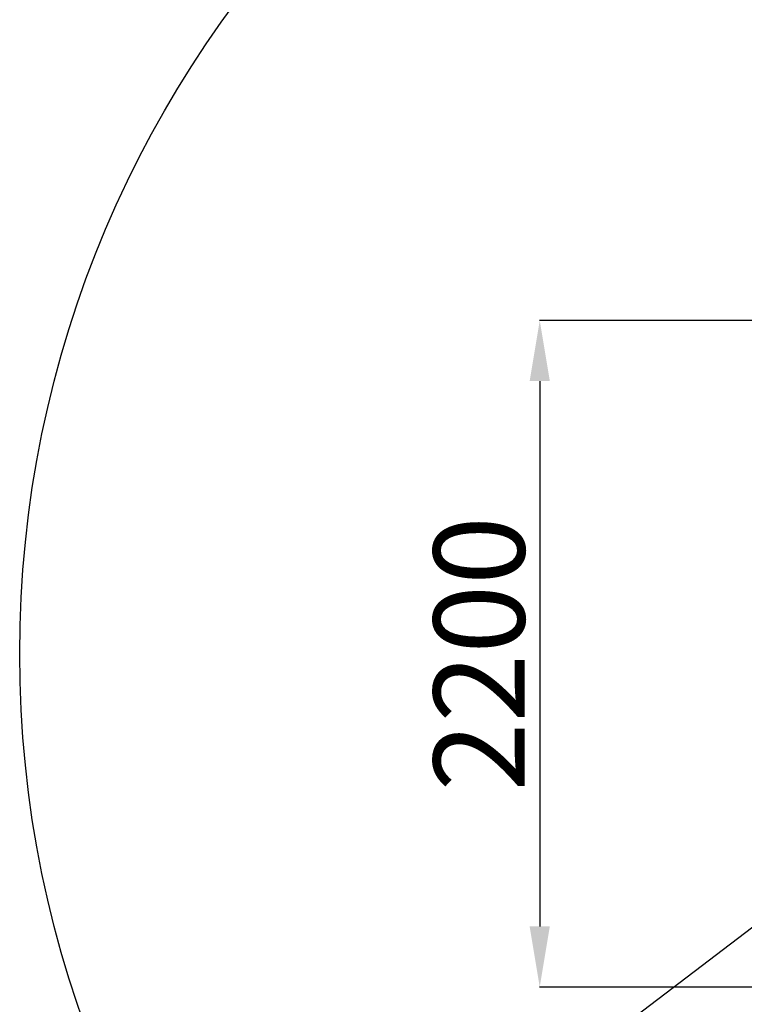
# Model space of a CAD drawing. Units: millimetres. Extents: x 0 to 712612, y 0 to 172269.
# Drawn here: x 704717 to 707106, y 164178 to 167428 of the extents above; entities that cross this region are included whole.
import ezdxf

# ---------------------------------------------------------------- set-up
doc = ezdxf.new("R2010")
doc.units = ezdxf.units.MM
doc.header["$PDSIZE"] = -1
doc.layers.add('Зона безопасности', color=5, linetype='Continuous')
doc.layers.add('размер', color=92, linetype='Continuous', lineweight=15)
doc.dimstyles.new('Размер М1.1', dxfattribs={"dimtxt": 300, "dimasz": 200, "dimexe": 1, "dimexo": 1, "dimgap": 50, "dimtad": 1, "dimdec": 0, "dimzin": 0, "dimtxsty": 'Standard', "dimcen": 2.5, "dimazin": 0, "dimtfac": 1, "dimtmove": 0, "dimatfit": 3, "dimfxl": 1, "dimtzin": 0, "dimarcsym": 0})

# ---------------------------------------------------------------- blocks, each defined once
blk = doc.blocks.new('*D19')
at = {"layer": 'Defpoints', "color": 0, "transparency": 16777216}
for p in [(708316.8, 166435), (706431.7, 164235), (708316.8, 164235)]:
    blk.add_point(p, dxfattribs=at)
at = {"layer": 'размер', "color": 0, "lineweight": -2, "transparency": 16777216}
for p, q in [((708315.8, 166435), (706430.7, 166435)), ((706431.7, 166235), (706431.7, 164435)), ((708315.8, 164235), (706430.7, 164235))]:
    blk.add_line(p, q, dxfattribs=at)
at = {"layer": 'размер', "color": 0, "transparency": 16777216}
for points in [[(706398.4, 166235), (706465, 166235), (706431.7, 166435)], [(706398.4, 164435), (706465, 164435), (706431.7, 164235)]]:
    blk.add_solid(points, dxfattribs=at)
at = {"layer": 'размер', "color": 0, "transparency": 16777216, "insert": (706081.7, 165335), "char_height": 300, "attachment_point": 2, "rotation": 90}
blk.add_mtext('2200', dxfattribs=at)
blk = doc.blocks.new('*D21')
at = {"layer": 'Defpoints', "color": 0, "transparency": 16777216}
for p in [(711180.4, 167516.6), (705453.1, 163153.4)]:
    blk.add_point(p, dxfattribs=at)
at = {"layer": 'размер', "color": 0, "lineweight": -2, "transparency": 16777216}
for p, q in [((712612.3, 168607.4), (711339.5, 167637.8)), ((705453.1, 163153.4), (711180.4, 167516.6)), ((705294, 163032.2), (705134.9, 162911))]:
    blk.add_line(p, q, dxfattribs=at)
at = {"layer": 'размер', "color": 0, "transparency": 16777216}
for points in [[(711319.3, 167664.3), (711359.7, 167611.3), (711180.4, 167516.6)], [(705273.8, 163058.7), (705314.2, 163005.7), (705453.1, 163153.4)]]:
    blk.add_solid(points, dxfattribs=at)
at = {"layer": 'размер', "color": 0, "transparency": 16777216, "insert": (711934.3, 168342.3), "char_height": 300, "attachment_point": 5, "rotation": 37.301}
blk.add_mtext('∅7200', dxfattribs=at)

msp = doc.modelspace()

# ---------------------------------------------------------------- linework, layer by layer
at = {"layer": 'Зона безопасности'}
msp.add_circle((708316.8, 165335), 3600, dxfattribs=at)

# ---------------------------------------------------------------- dimensions: what is measured, and where the dimension line sits
at = {"layer": 'размер'}
dim = msp.add_diameter_dim_2p(p1=(705453.1, 163153.4), p2=(711180.4, 167516.6), dimstyle='Размер М1.1', dxfattribs=at)
dim.commit()
dim.dimension.update_dxf_attribs({"geometry": '*D21', "text_midpoint": (712055.5, 168183.2)})
dim = msp.add_linear_dim(base=(706431.7, 164235), p1=(708316.8, 166435), p2=(708316.8, 164235), angle=90, dimstyle='Размер М1.1', dxfattribs=at)
dim.commit()
dim.dimension.update_dxf_attribs({"geometry": '*D19', "text_midpoint": (706431.7, 165335), "dimtype": 160})

doc.saveas('drawing.dxf')
